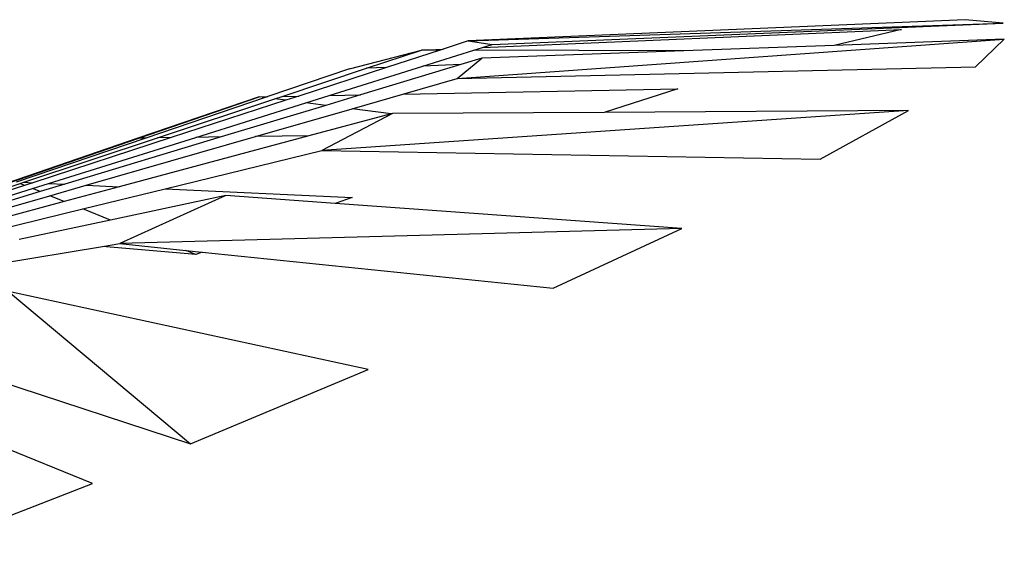
# Model space of a CAD drawing. Units: inches. Extents: x 79 to 714, y -29 to 126.
# Drawn here: x 369 to 379, y 26 to 31 of the extents above; entities that cross this region are included whole.
import ezdxf

# ---------------------------------------------------------------- set-up
doc = ezdxf.new("R2010")
doc.units = ezdxf.units.IN
doc.header["$MEASUREMENT"] = 0
doc.layers.add('Edges', color=7, linetype='Continuous')

# ---------------------------------------------------------------- blocks, each defined once
blk = doc.blocks.new('Hotel Reception Deck fr')
at = {"layer": 'Edges'}
for p, q in [((-57.76, 13.183), (-62.923, 12.963)), ((-62.923, 12.963), (-57.365, 13.146)), ((-62.674, 12.927), (-57.365, 13.146)), ((-57.365, 13.146), (-57.76, 13.183)), ((-62.773, 12.896), (-58.421, 13.082)), ((-58.421, 13.082), (-59.121, 12.917)), ((-62.923, 12.963), (-63.183, 12.878)), ((-63.035, 12.573), (-57.352, 12.982)), ((-62.923, 12.963), (-62.674, 12.927)), ((-62.865, 12.867), (-62.773, 12.896)), ((-62.773, 12.896), (-62.674, 12.927)), ((-59.121, 12.917), (-60.683, 12.86)), ((-57.352, 12.982), (-59.121, 12.917)), ((-57.653, 12.692), (-57.352, 12.982)), ((-64.155, 12.672), (-63.409, 12.868)), ((-63.978, 12.679), (-63.409, 12.868)), ((-63.215, 12.868), (-63.77, 12.687)), ((-63.409, 12.868), (-63.183, 12.878)), ((-63.215, 12.868), (-63.409, 12.868)), ((-63.392, 12.702), (-62.865, 12.867)), ((-63.183, 12.878), (-63.215, 12.868)), ((-60.683, 12.86), (-62.865, 12.867)), ((-60.683, 12.86), (-62.779, 12.783)), ((-63.77, 12.687), (-64.682, 12.39)), ((-64.367, 12.396), (-63.392, 12.702)), ((-62.999, 12.717), (-64.04, 12.402)), ((-63.77, 12.687), (-63.978, 12.679)), ((-62.999, 12.717), (-63.392, 12.702)), ((-63.035, 12.573), (-62.779, 12.783)), ((-63.035, 12.573), (-57.653, 12.692)), ((-62.779, 12.783), (-62.999, 12.717)), ((-64.155, 12.672), (-65.005, 12.384)), ((-64.856, 12.387), (-63.978, 12.679)), ((-63.6, 12.411), (-63.035, 12.573)), ((-65.095, 12.382), (-66.355, 11.953)), ((-66.344, 11.953), (-65.095, 12.382)), ((-65.095, 12.382), (-65.005, 12.384)), ((-65.033, 12.374), (-65.095, 12.382)), ((-65.005, 12.384), (-65.033, 12.374)), ((-64.932, 12.361), (-64.856, 12.387)), ((-64.856, 12.387), (-64.682, 12.39)), ((-64.682, 12.39), (-64.816, 12.346)), ((-64.609, 12.32), (-64.367, 12.396)), ((-64.04, 12.402), (-64.401, 12.293)), ((-64.367, 12.396), (-64.04, 12.402)), ((-64.129, 12.258), (-63.6, 12.411)), ((-63.6, 12.411), (-60.745, 12.465)), ((-60.745, 12.465), (-61.508, 12.221)), ((-65.033, 12.374), (-66.271, 11.954)), ((-66.15, 11.956), (-64.932, 12.361)), ((-64.816, 12.346), (-66.008, 11.958)), ((-65.753, 11.961), (-64.609, 12.32)), ((-64.401, 12.293), (-65.489, 11.965)), ((-64.816, 12.346), (-64.932, 12.361)), ((-64.401, 12.293), (-64.609, 12.32)), ((-65.133, 11.969), (-64.129, 12.258)), ((-63.721, 12.206), (-64.578, 11.977)), ((-58.348, 12.239), (-64.444, 11.823)), ((-63.71, 12.209), (-64.444, 11.823)), ((-63.721, 12.206), (-64.129, 12.258)), ((-63.71, 12.209), (-63.721, 12.206)), ((-61.508, 12.221), (-63.71, 12.209)), ((-58.348, 12.239), (-61.508, 12.221)), ((-59.264, 11.734), (-58.348, 12.239)), ((-66.89, 11.464), (-65.133, 11.969)), ((-64.578, 11.977), (-66.548, 11.448)), ((-64.578, 11.977), (-65.133, 11.969)), ((-66.355, 11.953), (-72.341, 9.895)), ((-72.341, 9.895), (-66.344, 11.953)), ((-66.271, 11.954), (-67.619, 11.497)), ((-67.539, 11.494), (-66.15, 11.956)), ((-66.008, 11.958), (-67.447, 11.489)), ((-67.282, 11.482), (-65.753, 11.961)), ((-65.489, 11.965), (-67.113, 11.474)), ((-66.271, 11.954), (-66.344, 11.953)), ((-66.008, 11.958), (-66.15, 11.956)), ((-65.489, 11.965), (-65.753, 11.961)), ((-66.069, 11.426), (-64.444, 11.823)), ((-64.444, 11.823), (-59.264, 11.734)), ((-67.532, 11.462), (-68.762, 11.061)), ((-68.24, 11.26), (-67.578, 11.481)), ((-67.578, 11.481), (-67.539, 11.494)), ((-67.532, 11.462), (-67.578, 11.481)), ((-67.539, 11.494), (-67.447, 11.489)), ((-67.447, 11.489), (-67.532, 11.462)), ((-67.45, 11.429), (-67.282, 11.482)), ((-67.113, 11.474), (-67.37, 11.397)), ((-67.282, 11.482), (-67.113, 11.474)), ((-67.267, 11.355), (-66.89, 11.464)), ((-66.89, 11.464), (-66.548, 11.448)), ((-68.8, 11.005), (-67.45, 11.429)), ((-67.37, 11.397), (-68.695, 10.996)), ((-68.556, 10.985), (-67.267, 11.355)), ((-67.37, 11.397), (-67.45, 11.429)), ((-67.119, 11.295), (-67.267, 11.355)), ((-66.548, 11.448), (-67.119, 11.295)), ((-66.926, 11.217), (-66.069, 11.426)), ((-65.439, 11.356), (-66.639, 11.102)), ((-65.439, 11.356), (-66.543, 10.857)), ((-66.069, 11.426), (-64.129, 11.338)), ((-64.304, 11.274), (-65.439, 11.356)), ((-67.119, 11.295), (-68.345, 10.966)), ((-64.129, 11.338), (-64.304, 11.274)), ((-60.703, 11.014), (-64.304, 11.274)), ((-68.055, 10.942), (-66.926, 11.217)), ((-66.639, 11.102), (-66.926, 11.217)), ((-66.639, 11.102), (-67.586, 10.901)), ((-60.703, 11.014), (-66.543, 10.857)), ((-62.041, 10.394), (-60.703, 11.014)), ((-66.72, 10.827), (-66.543, 10.857)), ((-66.543, 10.857), (-65.856, 10.786)), ((-69.522, 10.363), (-66.72, 10.827)), ((-65.753, 10.744), (-66.72, 10.827)), ((-65.753, 10.744), (-65.856, 10.786)), ((-65.856, 10.786), (-65.687, 10.769)), ((-65.687, 10.769), (-65.753, 10.744)), ((-65.687, 10.769), (-62.041, 10.394)), ((-63.961, 9.549), (-67.699, 10.36)), ((-67.699, 10.36), (-65.808, 8.778)), ((-68.531, 9.669), (-65.808, 8.778)), ((-65.808, 8.778), (-63.961, 9.549)), ((-66.827, 8.367), (-69.284, 9.366)), ((-68.471, 7.723), (-66.827, 8.367))]:
    blk.add_line(p, q, dxfattribs=at)

msp = doc.modelspace()

# ---------------------------------------------------------------- block references
msp.add_blockref('Hotel Reception Deck fr', (436.738, 17.779))

doc.saveas('drawing.dxf')
